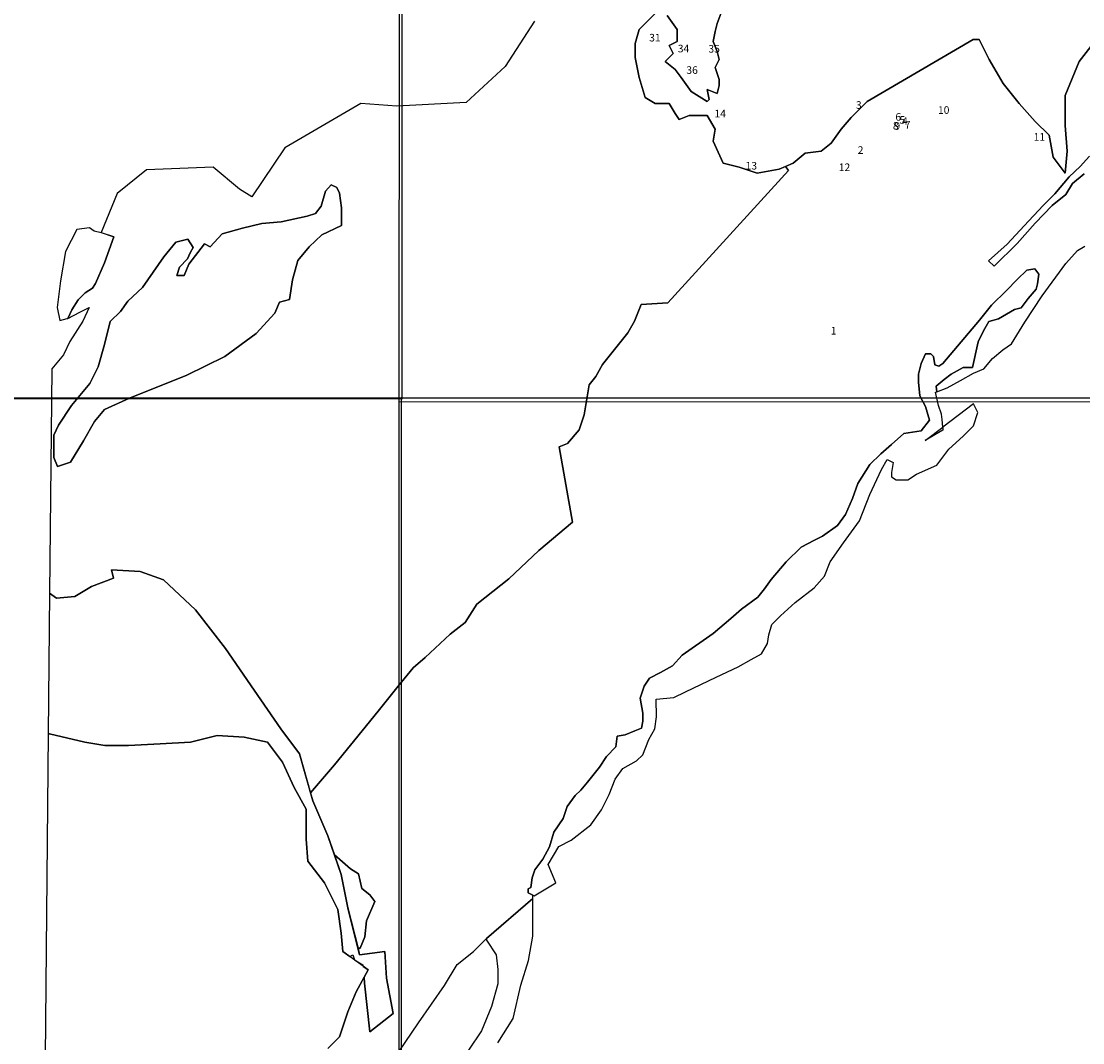
# Model space of a CAD drawing. Extents: x 489995 to 520016, y 5143396 to 5158218.
# Drawn here: x 493502 to 497696, y 5147457 to 5151493 of the extents above; entities that cross this region are included whole.
import ezdxf

# ---------------------------------------------------------------- set-up
doc = ezdxf.new("R2010")
doc.units = 0
doc.header["$MEASUREMENT"] = 0
doc.layers.get('0').update_dxf_attribs({"linetype": 'CONTINUOUS'})
for name, color, linetype in [('2491GEOLBRECCIA', 4, 'CONTINUOUS'), ('2491GEOLELSIE', 3, 'CONTINUOUS'), ('2491GEOLMURRAY_CREIGHT', 1, 'CONTINUOUS'), ('2491GEOLOFFSET', 6, 'CONTINUOUS'), ('2491GEOLSTOBIE', 2, 'CONTINUOUS'), ('COL490_5140COPPER', 7, 'CONTINUOUS'), ('COL490_5150AZILDA', 7, 'CONTINUOUS'), ('COL495_5145CLARA', 7, 'CONTINUOUS'), ('COL495_5150FROOD', 7, 'CONTINUOUS')]:
    doc.layers.add(name, color=color, linetype=linetype)
picture_1 = doc.add_image_def('image1.jpg', size_in_pixel=(1253, 1251))
picture_2 = doc.add_image_def('image2.jpg', size_in_pixel=(1250, 1253))
picture_3 = doc.add_image_def('image4.jpg', size_in_pixel=(1252, 1254))
picture_4 = doc.add_image_def('image5.jpg', size_in_pixel=(1252, 1253))

msp = doc.modelspace()

# ---------------------------------------------------------------- linework, layer by layer
at = {"layer": '2491GEOLBRECCIA'}
for points in [[(497722.4, 5150960), (497686.3, 5150918.8), (497642.5, 5150877.7), (497585.9, 5150810.8), (497539.5, 5150764.5), (497464.9, 5150684.7), (497397.9, 5150612.6), (497323.2, 5150545.7), (497346.4, 5150525.1), (497436.5, 5150615.2), (497508.6, 5150695), (497575.6, 5150764.5), (497629.7, 5150808.2), (497655.4, 5150851.9), (497701.8, 5150890.5)], [(495385.1, 5147456.1), (495445.4, 5147552.5), (495475.5, 5147685), (495505.7, 5147781.4), (495523.7, 5147877.7), (495523.7, 5147962), (495523.7, 5148026.6), (495340.3, 5147868.5), (495340.3, 5147862.1), (495378.7, 5147804.6), (495385.1, 5147747), (495385.1, 5147689.4), (495359.5, 5147599.9), (495321.1, 5147503.9), (495269.9, 5147427.1)]]:
    msp.add_lwpolyline(points, dxfattribs=at)
msp.add_lwpolyline([(496455.9, 5149069), (496467.5, 5149109.4), (496502.1, 5149144), (496559.9, 5149196), (496635, 5149253.7), (496675.4, 5149299.9), (496698.5, 5149357.6), (496750.5, 5149432.7), (496814.1, 5149519.3), (496854.5, 5149623.2), (496900.7, 5149721.3), (496923.9, 5149761.7), (496947, 5149750.2), (496941.2, 5149709.8), (496941.2, 5149692.5), (496958.5, 5149680.9), (497004.7, 5149680.9), (497039.4, 5149704), (497120.3, 5149738.6), (497166.5, 5149802.1), (497224.3, 5149854.1), (497264.7, 5149894.5), (497282, 5149946.5), (497264.7, 5149981.1), (497143.4, 5149889.3), (497143.4, 5149889), (497143.7, 5149885.1), (497143.4, 5149881.5), (497143.4, 5149877.2), (497074.1, 5149836.8), (497143.4, 5149889.2), (497140.6, 5149920), (497137.6, 5149940.7), (497126.1, 5149975.3), (497114.5, 5150027.3), (497119.4, 5150029.1), (497117, 5150050.5), (497149.1, 5150077.2), (497175.8, 5150098.5), (497223.8, 5150125.2), (497261.2, 5150125.2), (497282.6, 5150226.6), (497303.9, 5150269.3), (497325.3, 5150306.6), (497362.7, 5150317.3), (497426.8, 5150354.6), (497453.5, 5150360), (497480.2, 5150397.3), (497512.2, 5150434.7), (497517.5, 5150456), (497522.9, 5150493.4), (497506.9, 5150514.7), (497474.8, 5150509.4), (497437.4, 5150472), (497394.7, 5150429.4), (497336, 5150370.7), (497287.9, 5150312), (497143.7, 5150141.2), (497127.7, 5150130.5), (497111.7, 5150135.9), (497106.4, 5150167.9), (497095.7, 5150178.6), (497074.3, 5150178.6), (497058.3, 5150141.2), (497047.6, 5150098.5), (497047.6, 5150066.5), (497053, 5150013.1), (497074.3, 5149970.4), (497090.3, 5149917.1), (497058.3, 5149874.4), (496988.9, 5149863.7), (496940.8, 5149821), (496898.1, 5149783.7), (496855.4, 5149741), (496807.3, 5149666.3), (496786, 5149607.6), (496759.3, 5149543.6), (496727.2, 5149500.9), (496668.5, 5149458.2), (496636.5, 5149442.2), (496583.1, 5149415.5), (496524.3, 5149356.8), (496465.6, 5149287.4), (496438.9, 5149250.1), (496412.2, 5149218.1), (496348.1, 5149170), (496305.4, 5149132.7), (496236, 5149074), (496113.1, 5148988.6), (496075.8, 5148945.9), (496027.7, 5148919.2), (495985, 5148897.9), (495963.6, 5148865.9), (495947.6, 5148817.9), (495958.3, 5148759.2), (495958.3, 5148727.1), (495952.9, 5148700.5), (495926.2, 5148689.8), (495888.9, 5148673.8), (495856.8, 5148668.4), (495851.5, 5148625.8), (495814.1, 5148588.4), (495787.4, 5148545.7), (495739.3, 5148487), (495712.6, 5148455), (495691.3, 5148433.7), (495659.2, 5148391), (495643.2, 5148342.9), (495605.8, 5148289.6), (495589.8, 5148230.9), (495563.1, 5148182.9), (495531.1, 5148140.2), (495520.4, 5148108.2), (495515.1, 5148070.8), (495504.4, 5148065.5), (495504.4, 5148049.5), (495528.7, 5148037.3), (495614.2, 5148088.5), (495584, 5148160.8), (495626.2, 5148233), (495674.4, 5148257.1), (495752.8, 5148317.4), (495795, 5148377.6), (495825.1, 5148437.8), (495849.2, 5148498), (495879.3, 5148540.2), (495933.6, 5148570.3), (495957.7, 5148594.4), (495981.8, 5148654.6), (496005.9, 5148696.8), (496011.9, 5148745), (496011.1, 5148815), (496080.4, 5148820.7), (496126.6, 5148843.8), (496247.9, 5148901.6), (496334.6, 5148942), (496386.6, 5148970.8), (496427, 5148993.9), (496450.1, 5149034.3)], close=True, dxfattribs=at)
at = {"layer": '2491GEOLELSIE'}
for points in [[(496054.6, 5151515.9), (496094.1, 5151460.6), (496094.1, 5151413.2), (496062.5, 5151397.4), (496078.3, 5151365.9), (496046.7, 5151334.3), (496086.2, 5151302.7), (496109.9, 5151271.1), (496149.4, 5151215.9), (496212.6, 5151176.4), (496220.5, 5151184.3), (496212.6, 5151223.7), (496252.1, 5151208), (496260, 5151239.5), (496260, 5151263.2), (496244.2, 5151310.6), (496260, 5151342.2), (496252.1, 5151373.8), (496236.3, 5151413.2), (496244.2, 5151452.7), (496252.1, 5151484.3), (496275.8, 5151547.4)], [(495530.6, 5151493), (495413.7, 5151314.1), (495260.2, 5151171.7), (494985.8, 5151158), (494843.7, 5151168.1), (494544.1, 5150992.8), (494412.6, 5150799.3), (494364.1, 5150830.1), (494260.4, 5150916.4), (493996.6, 5150905.7), (493880.5, 5150812.9), (493818.1, 5150657.8), (493867.4, 5150640.8), (493831.7, 5150538.9), (493796, 5150457.4), (493784.1, 5150438.7), (493755.2, 5150420), (493726.4, 5150392.8), (493702.6, 5150352.1), (493685.6, 5150318.1), (493733.2, 5150343.6), (493770.5, 5150362.3), (493745.1, 5150307.9), (493694.1, 5150228.1), (493668.6, 5150175.5), (493622.6, 5150119.3), (493614.2, 5149232.9), (493640.9, 5149213.3), (493713.7, 5149219.9), (493779.9, 5149259.6), (493866, 5149292.7), (493859.4, 5149325.8), (493971.9, 5149319.2), (494064.6, 5149286.1), (494190.4, 5149167), (494309.6, 5149014.9), (494422.1, 5148849.5), (494528, 5148697.3), (494600.9, 5148598.1), (494644.9, 5148444), (494739.9, 5148555.1), (494912, 5148766.8), (494991.5, 5148866), (495051, 5148938.8), (495097.4, 5148978.5), (495196.7, 5149071.1), (495256.3, 5149117.4), (495302.6, 5149190.2), (495428.4, 5149289.4), (495547.6, 5149401.9), (495680, 5149514.3), (495627, 5149812), (495660.1, 5149825.2), (495706.4, 5149878.2), (495726.3, 5149937.7), (495746.2, 5150056.8), (495772.7, 5150089.9), (495799.1, 5150136.2), (495845.5, 5150195.7), (495898.4, 5150261.9), (495924.9, 5150308.2), (495951.4, 5150374.3), (496057.3, 5150380.9), (496534, 5150903.6), (496521.8, 5150918.6), (496497, 5150908), (496410.1, 5150892.2), (496339, 5150915.8), (496275.8, 5150931.6), (496236.3, 5151018.5), (496244.2, 5151065.9), (496212.6, 5151121.1), (496141.5, 5151121.1), (496102, 5151105.3), (496086.2, 5151129), (496062.5, 5151168.5), (496007.2, 5151168.5), (495967.7, 5151192.2), (495944, 5151271.1), (495928.2, 5151350.1), (495928.2, 5151405.3), (495944, 5151460.6), (496007.2, 5151523.8)]]:
    msp.add_lwpolyline(points, dxfattribs=at)
msp.add_lwpolyline([(494767, 5150686.1), (494690.3, 5150649.6), (494639.1, 5150602.2), (494595.3, 5150547.4), (494573.3, 5150470.7), (494562.4, 5150394.1), (494522.2, 5150383.1), (494503.9, 5150339.3), (494430.8, 5150259), (494306.6, 5150167.7), (494156.8, 5150094.7), (493930.3, 5150003.4), (493831.6, 5149959.6), (493791.5, 5149912.1), (493747.6, 5149835.5), (493696.5, 5149751.5), (493645.3, 5149733.2), (493630.7, 5149769.7), (493630.7, 5149857.4), (493649, 5149897.5), (493700.1, 5149974.2), (493773.2, 5150061.8), (493806.1, 5150127.5), (493831.6, 5150215.2), (493853.6, 5150306.4), (493893.8, 5150346.6), (493923, 5150386.8), (493981.4, 5150441.5), (494065.5, 5150562), (494113, 5150620.4), (494160.5, 5150631.4), (494181.1, 5150599), (494169.8, 5150578), (494158.5, 5150553.8), (494127.8, 5150521.6), (494116.6, 5150489), (494145.9, 5150489), (494164.1, 5150532.8), (494226.2, 5150613.1), (494248.2, 5150602.2), (494295.7, 5150653.3), (494376, 5150675.2), (494452.8, 5150693.4), (494529.5, 5150700.8), (494631.8, 5150722.7), (494664.7, 5150733.6), (494686.6, 5150762.8), (494704.9, 5150821.2), (494726.8, 5150846.8), (494748.7, 5150835.8), (494759.7, 5150813.9), (494767, 5150755.5)], close=True, dxfattribs=at)
at = {"layer": '2491GEOLMURRAY_CREIGHT'}
for points in [[(496275.8, 5151547.4), (496252.1, 5151484.3), (496244.2, 5151452.7), (496236.3, 5151413.2), (496252.1, 5151373.8), (496260, 5151342.2), (496244.2, 5151310.6), (496260, 5151263.2), (496260, 5151239.5), (496252.1, 5151208), (496212.6, 5151223.7), (496220.5, 5151184.3), (496212.6, 5151176.4), (496149.4, 5151215.9), (496109.9, 5151271.1), (496086.2, 5151302.7), (496046.7, 5151334.3), (496078.3, 5151365.9), (496062.5, 5151397.4), (496094.1, 5151413.2), (496094.1, 5151460.6), (496054.6, 5151515.9)], [(496007.2, 5151523.8), (495944, 5151460.6), (495928.2, 5151405.3), (495928.2, 5151350.1), (495944, 5151271.1), (495967.7, 5151192.2), (496007.2, 5151168.5), (496062.5, 5151168.5), (496086.2, 5151129), (496102, 5151105.3), (496141.5, 5151121.1), (496212.6, 5151121.1), (496244.2, 5151065.9), (496236.3, 5151018.5), (496275.8, 5150931.6), (496339, 5150915.8), (496410.1, 5150892.2), (496497, 5150908), (496552.3, 5150931.6), (496599.7, 5150971.1), (496662.9, 5150979), (496702.4, 5151010.6), (496741.9, 5151065.9), (496781.4, 5151113.2), (496844.6, 5151176.4), (497263.4, 5151421.1), (497287.1, 5151421.1), (497326.6, 5151342.2), (497381.9, 5151247.4), (497445.1, 5151168.5), (497508.3, 5151097.4), (497563.6, 5151042.2), (497579.4, 5150955.3), (497626.8, 5150892.2), (497634.7, 5150979), (497626.8, 5151081.6), (497626.8, 5151200.1), (497682.1, 5151334.3), (497737.4, 5151405.3)], [(494713.4, 5147433.8), (494759.7, 5147480.1), (494792.8, 5147579.3), (494825.9, 5147658.7), (494872.3, 5147744.7), (494773, 5147817.5), (494766.4, 5147890.2), (494753.1, 5147982.8), (494700.2, 5148088.7), (494634, 5148174.7), (494627.3, 5148260.7), (494627.3, 5148379.8), (494581, 5148465.8), (494534.6, 5148565), (494475.1, 5148644.4), (494382.4, 5148664.2), (494276.5, 5148670.9), (494170.5, 5148644.4), (494051.4, 5148637.8), (493925.6, 5148631.2), (493832.9, 5148631.2), (493753.4, 5148644.4), (493614.4, 5148677.5), (493608.9, 5148678), (493589.9, 5146690.6)]]:
    msp.add_lwpolyline(points, dxfattribs=at)
for points in [[(494503.9, 5150339.3), (494522.2, 5150383.1), (494562.4, 5150394.1), (494573.3, 5150470.7), (494595.3, 5150547.4), (494639.1, 5150602.2), (494690.3, 5150649.6), (494767, 5150686.1), (494767, 5150755.5), (494759.7, 5150813.9), (494748.7, 5150835.8), (494726.8, 5150846.8), (494704.9, 5150821.2), (494686.6, 5150762.8), (494664.7, 5150733.6), (494631.8, 5150722.7), (494529.5, 5150700.8), (494452.8, 5150693.4), (494376, 5150675.2), (494295.7, 5150653.3), (494248.2, 5150602.2), (494226.2, 5150613.1), (494164.1, 5150532.8), (494145.9, 5150489), (494116.6, 5150489), (494127.8, 5150521.6), (494158.5, 5150553.8), (494169.8, 5150578), (494181.1, 5150599), (494160.5, 5150631.4), (494113, 5150620.4), (494065.5, 5150562), (493981.4, 5150441.5), (493923, 5150386.8), (493893.8, 5150346.6), (493853.6, 5150306.4), (493831.6, 5150215.2), (493806.1, 5150127.5), (493773.2, 5150061.8), (493700.1, 5149974.2), (493649, 5149897.5), (493630.7, 5149857.4), (493630.7, 5149769.7), (493645.3, 5149733.2), (493696.5, 5149751.5), (493747.6, 5149835.5), (493791.5, 5149912.1), (493831.6, 5149959.6), (493930.3, 5150003.4), (494156.8, 5150094.7), (494306.6, 5150167.7), (494430.8, 5150259)], [(493831.7, 5150538.9), (493867.4, 5150640.8), (493819.5, 5150657.3), (493818, 5150657), (493790.6, 5150663.5), (493771.2, 5150676.4), (493721.2, 5150669.9), (493677.6, 5150582.8), (493656.6, 5150466.7), (493643.7, 5150361.9), (493655, 5150310.3), (493684.1, 5150318.4), (493687.2, 5150321.3), (493702.6, 5150352.1), (493726.4, 5150392.8), (493755.2, 5150420), (493784.1, 5150438.7), (493796, 5150457.4)], [(494898.6, 5148015.7), (494879.4, 5148041.3), (494847.4, 5148066.8), (494834.6, 5148124.4), (494802.6, 5148143.6), (494739.2, 5148199.9), (494766.4, 5148121.8), (494792.8, 5147989.5), (494832.7, 5147830.1), (494841, 5147830.1), (494860.2, 5147874.9), (494866.6, 5147938.9)]]:
    msp.add_lwpolyline(points, close=True, dxfattribs=at)
at = {"layer": '2491GEOLOFFSET'}
msp.add_lwpolyline([(494309.6, 5149014.9), (494190.4, 5149167), (494064.6, 5149286.1), (493971.9, 5149319.2), (493859.4, 5149325.8), (493866, 5149292.7), (493779.9, 5149259.6), (493713.7, 5149219.9), (493640.9, 5149213.3), (493614.2, 5149232.9), (493608.9, 5148678), (493614.4, 5148677.5), (493753.4, 5148644.4), (493832.9, 5148631.2), (493925.6, 5148631.2), (494051.4, 5148637.8), (494170.5, 5148644.4), (494276.5, 5148670.9), (494382.4, 5148664.2), (494475.1, 5148644.4), (494534.6, 5148565), (494581, 5148465.8), (494627.3, 5148379.8), (494627.3, 5148260.7), (494634, 5148174.7), (494700.2, 5148088.7), (494753.1, 5147982.8), (494766.4, 5147890.2), (494773, 5147817.5), (494799.8, 5147797.8), (494812.7, 5147804.2), (494819.3, 5147784.4), (494852.4, 5147764.5), (494852.9, 5147758.9), (494872.3, 5147744.7), (494856.8, 5147716), (494859, 5147691.8), (494878.9, 5147499.9), (494971.6, 5147572.7), (494945.1, 5147711.6), (494938.5, 5147817.5), (494839.2, 5147804.2), (494792.8, 5147989.5), (494766.4, 5148121.8), (494713.4, 5148273.9), (494653.8, 5148412.8), (494600.9, 5148598.1), (494528, 5148697.3), (494422.1, 5148849.5)], close=True, dxfattribs=at)
at = {"layer": '2491GEOLSTOBIE'}
for points in [[(497737.4, 5151405.3), (497682.1, 5151334.3), (497626.8, 5151200.1), (497626.8, 5151081.6), (497634.7, 5150979), (497626.8, 5150892.2), (497579.4, 5150955.3), (497563.6, 5151042.2), (497508.3, 5151097.4), (497445.1, 5151168.5), (497381.9, 5151247.4), (497326.6, 5151342.2), (497287.1, 5151421.1), (497263.4, 5151421.1), (496844.6, 5151176.4), (496781.4, 5151113.2), (496741.9, 5151065.9), (496702.4, 5151010.6), (496662.9, 5150979), (496599.7, 5150971.1), (496552.3, 5150931.6), (496521.8, 5150918.6), (496534, 5150903.6), (496057.3, 5150380.9), (495951.4, 5150374.3), (495924.9, 5150308.2), (495898.4, 5150261.9), (495845.5, 5150195.7), (495799.1, 5150136.2), (495772.7, 5150089.9), (495746.2, 5150056.8), (495726.3, 5149937.7), (495706.4, 5149878.2), (495660.1, 5149825.2), (495627, 5149812), (495680, 5149514.3), (495547.6, 5149401.9), (495428.4, 5149289.4), (495302.6, 5149190.2), (495256.3, 5149117.4), (495196.7, 5149071.1), (495097.4, 5148978.5), (495051, 5148938.8), (494991.5, 5148866), (494912, 5148766.8), (494739.9, 5148555.1), (494644.9, 5148444), (494653.8, 5148412.8), (494713.4, 5148273.9), (494739.2, 5148199.9), (494802.6, 5148143.6), (494834.6, 5148124.4), (494847.4, 5148066.8), (494879.4, 5148041.3), (494898.6, 5148015.7), (494866.6, 5147938.9), (494860.2, 5147874.9), (494841, 5147830.1), (494832.7, 5147830.1), (494839.2, 5147804.2), (494938.5, 5147817.5), (494945.1, 5147711.6), (494971.6, 5147572.7), (494878.9, 5147499.9), (494859, 5147691.8), (494856.8, 5147716), (494825.9, 5147658.7), (494792.8, 5147579.3), (494759.7, 5147480.1), (494713.4, 5147433.8)], [(497701.8, 5150890.5), (497655.4, 5150851.9), (497629.7, 5150808.2), (497575.6, 5150764.5), (497508.6, 5150695), (497436.5, 5150615.2), (497346.4, 5150525.1), (497323.2, 5150545.7), (497397.9, 5150612.6), (497464.9, 5150684.7), (497539.5, 5150764.5), (497585.9, 5150810.8), (497642.5, 5150877.7), (497686.3, 5150918.8), (497722.4, 5150960)], [(494994.6, 5147420.7), (495071.4, 5147535.9), (495173.9, 5147683), (495225.1, 5147766.2), (495289.1, 5147817.4), (495340.3, 5147868.5), (495523.7, 5148026.6), (495523.7, 5148039.8), (495504.4, 5148049.5), (495504.4, 5148065.5), (495515.1, 5148070.8), (495520.4, 5148108.2), (495531.1, 5148140.2), (495563.1, 5148182.9), (495589.8, 5148230.9), (495605.8, 5148289.6), (495643.2, 5148342.9), (495659.2, 5148391), (495691.3, 5148433.7), (495712.6, 5148455), (495739.3, 5148487), (495787.4, 5148545.7), (495814.1, 5148588.4), (495851.5, 5148625.8), (495856.8, 5148668.4), (495888.9, 5148673.8), (495926.2, 5148689.8), (495952.9, 5148700.5), (495958.3, 5148727.1), (495958.3, 5148759.2), (495947.6, 5148817.9), (495963.6, 5148865.9), (495985, 5148897.9), (496027.7, 5148919.2), (496075.8, 5148945.9), (496113.1, 5148988.6), (496236, 5149074), (496305.4, 5149132.7), (496348.1, 5149170), (496412.2, 5149218.1), (496438.9, 5149250.1), (496465.6, 5149287.4), (496524.3, 5149356.8), (496583.1, 5149415.5), (496636.5, 5149442.2), (496668.5, 5149458.2), (496727.2, 5149500.9), (496759.3, 5149543.6), (496786, 5149607.6), (496807.3, 5149666.3), (496855.4, 5149741), (496898.1, 5149783.7), (496940.8, 5149821), (496988.9, 5149863.7), (497058.3, 5149874.4), (497090.3, 5149917.1), (497074.3, 5149970.4), (497053, 5150013.1), (497047.6, 5150066.5), (497047.6, 5150098.5), (497058.3, 5150141.2), (497074.3, 5150178.6), (497095.7, 5150178.6), (497106.4, 5150167.9), (497111.7, 5150135.9), (497127.7, 5150130.5), (497143.7, 5150141.2), (497287.9, 5150312), (497336, 5150370.7), (497394.7, 5150429.4), (497437.4, 5150472), (497474.8, 5150509.4), (497506.9, 5150514.7), (497522.9, 5150493.4), (497517.5, 5150456), (497512.2, 5150434.7), (497480.2, 5150397.3), (497453.5, 5150360), (497426.8, 5150354.6), (497362.7, 5150317.3), (497325.3, 5150306.6), (497303.9, 5150269.3), (497282.6, 5150226.6), (497261.2, 5150125.2), (497223.8, 5150125.2), (497175.8, 5150098.5), (497149.1, 5150077.2), (497117, 5150050.5), (497119.4, 5150029.1), (497160.7, 5150044.6), (497212.7, 5150073.5), (497264.7, 5150102.3), (497305.2, 5150119.6), (497339.8, 5150160.1), (497380.3, 5150194.7), (497414.9, 5150217.8), (497466.9, 5150304.4), (497536.2, 5150408.3), (497628.7, 5150535.3), (497674.9, 5150587.3), (497703.8, 5150604.6)]]:
    msp.add_lwpolyline(points, dxfattribs=at)

# ---------------------------------------------------------------- texts
for s, p in [('31', (495983, 5151413, 299)), ('34', (496096, 5151370, 308)), ('35', (496217, 5151369, 312)), ('36', (496130, 5151285, 313)), ('3', (496800, 5151147, 303)), ('10', (497124, 5151127, 299)), ('14', (496241, 5151113, 311)), ('6', (496956, 5151100, 293)), ('5', (496972, 5151088, 300)), ('8', (496946, 5151065, 293)), ('9', (496952, 5151064, 292)), ('4', (496982, 5151083, 296)), ('7', (496993, 5151069, 300)), ('11', (497502, 5151021, 295)), ('2', (496807, 5150969, 258)), ('13', (496364, 5150907, 300)), ('12', (496732, 5150901, 291)), ('1', (496700, 5150255, 294))]:
    msp.add_text(s, height=30).set_placement(p)

# ---------------------------------------------------------------- referenced raster images: frames only (the image files are external)
at = {"layer": 'COL490_5140COPPER'}
image = msp.add_image(picture_4, insert=(489997, 5144993.4), size_in_units=(5007.2, 5011.2), rotation=0.0152, dxfattribs=at)
image.dxf.flags = 7
at = {"layer": 'COL490_5150AZILDA'}
image = msp.add_image(picture_1, insert=(489995.2, 5150001.5), size_in_units=(5010.3, 5002.3), rotation=-0.0178, dxfattribs=at)
image.dxf.flags = 7
at = {"layer": 'COL495_5145CLARA'}
image = msp.add_image(picture_3, insert=(494995.4, 5144988.3), size_in_units=(5009.1, 5017.1), rotation=-0.0046, dxfattribs=at)
image.dxf.flags = 7
at = {"layer": 'COL495_5150FROOD'}
image = msp.add_image(picture_2, insert=(494995.8, 5149989.2), size_in_units=(5002, 5014), rotation=-0.0321, dxfattribs=at)
image.dxf.flags = 7

doc.saveas('drawing.dxf')
